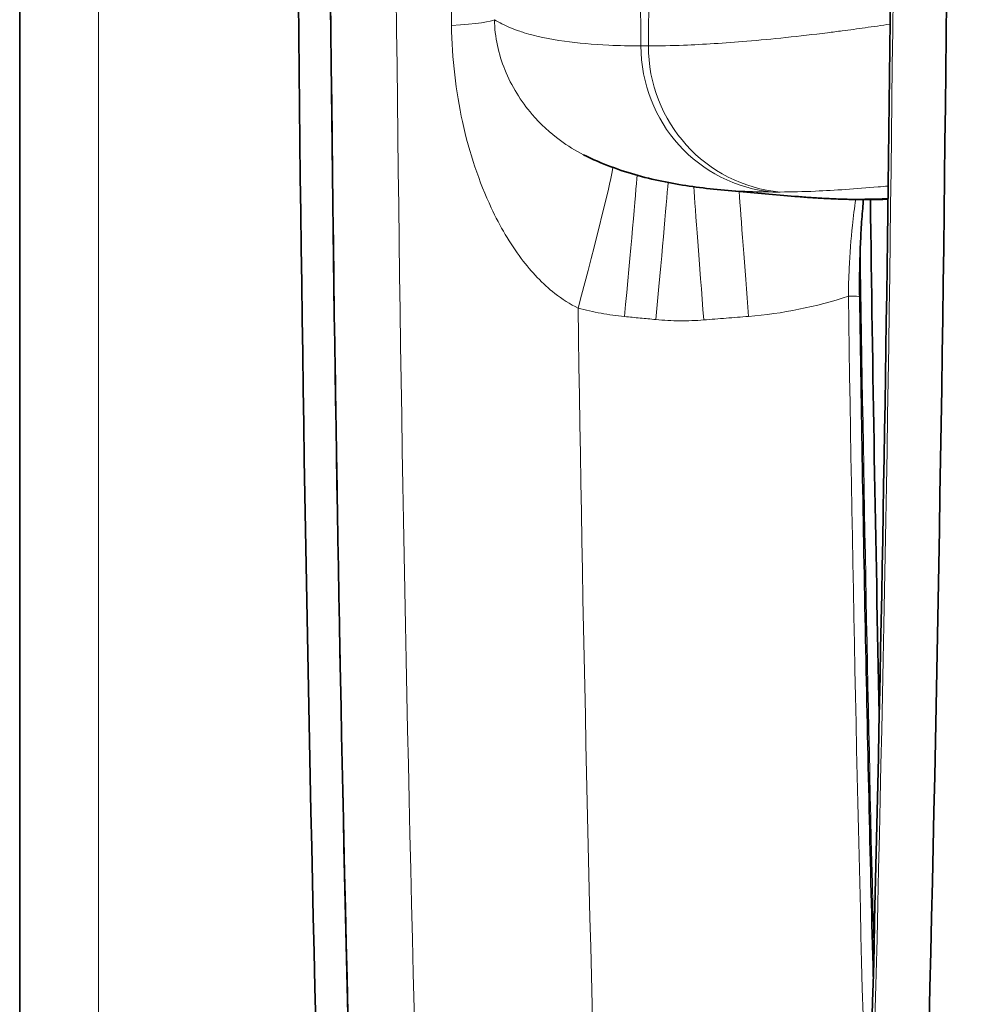
# Model space of a CAD drawing. Units: millimetres. Extents: x 0 to 3360, y 0 to 2376.
# Drawn here: x 2329 to 2371, y 1185 to 1228 of the extents above; entities that cross this region are included whole.
import ezdxf

# ---------------------------------------------------------------- set-up
doc = ezdxf.new("R2010")
doc.units = ezdxf.units.MM
doc.header["$LTSCALE"] = 8
doc.layers.add('Visibile (ISO)', color=7, linetype='Continuous', lineweight=35)
doc.layers.add('Visibile sottile (ISO)', color=7, linetype='Continuous', lineweight=18)

msp = doc.modelspace()

# ---------------------------------------------------------------- linework, layer by layer
at = {"layer": 'Visibile (ISO)'}
for p, q in [((2329.114, 1576.467), (2329.114, 819.467)), ((2360.172, 1220.924), (2363.457, 1220.632))]:
    msp.add_line(p, q, dxfattribs=at)
for centre, major_axis, start_param, end_param in [((2432.666, 1257.967), (0, -526), 4.519303, 4.901267), ((2278.97, 1257.967), (0, 526), 4.523511, 4.905475), ((2366.651, 2220.467), (0, -999.977), 0, 0.005363), ((2452.498, 1257.967), (0, -494.919), 4.788184, 4.834508)]:
    msp.add_ellipse(centre, major_axis=major_axis, ratio=0.173648, start_param=start_param, end_param=end_param, dxfattribs=at)
for points, knots in [([(2344.366, 1159.768), (2343.933, 1172.84), (2343.586, 1186.007), (2343.067, 1212.454), (2342.895, 1225.735), (2342.728, 1252.333), (2342.733, 1265.651), (2342.918, 1292.245), (2343.099, 1305.522), (2343.635, 1331.958), (2343.991, 1345.117), (2344.433, 1358.179)], [2.9528926, 2.9528926, 2.9528926, 2.9528926, 3.0291555, 3.0291555, 3.1054183, 3.1054183, 3.1816811, 3.1816811, 3.2579439, 3.2579439, 3.3342068, 3.3342068, 3.3342068, 3.3342068]), ([(2366.234, 1162.226), (2366.66, 1174.934), (2367.001, 1187.736), (2367.511, 1213.455), (2367.681, 1226.372), (2367.847, 1252.241), (2367.843, 1265.195), (2367.664, 1291.062), (2367.488, 1303.975), (2366.964, 1329.685), (2366.617, 1342.482), (2366.184, 1355.182)], [6.0925415, 6.0925415, 6.0925415, 6.0925415, 6.1693933, 6.1693933, 6.2462452, 6.2462452, 6.323097, 6.323097, 6.3999489, 6.3999489, 6.4768007, 6.4768007, 6.4768007, 6.4768007]), ([(2360.172, 1220.924), (2359.753, 1220.961), (2359.34, 1221.007), (2358.524, 1221.121), (2358.12, 1221.188), (2357.317, 1221.349), (2356.917, 1221.443), (2356.117, 1221.665), (2355.716, 1221.793), (2354.91, 1222.094), (2354.504, 1222.269), (2354.096, 1222.474)], [-5.345682, -5.345682, -5.345682, -5.345682, -4.684437, -4.684437, -4.023193, -4.023193, -3.361949, -3.361949, -2.700704, -2.700704, -2.03946, -2.03946, -2.03946, -2.03946]), ([(2363.457, 1220.632), (2363.67, 1220.613), (2363.882, 1220.596), (2364.308, 1220.566), (2364.521, 1220.553), (2364.947, 1220.53), (2365.16, 1220.52), (2365.586, 1220.505), (2365.799, 1220.5), (2366.225, 1220.492), (2366.438, 1220.49), (2366.651, 1220.49)], [4.69696176, 4.69696176, 4.69696176, 4.69696176, 4.7000472, 4.7000472, 4.70313265, 4.70313265, 4.70621809, 4.70621809, 4.70930354, 4.70930354, 4.71238898, 4.71238898, 4.71238898, 4.71238898]), ([(2366.329, 1216.175), (2366.324, 1216.52), (2366.323, 1216.869), (2366.331, 1217.566), (2366.339, 1217.913), (2366.363, 1218.595), (2366.38, 1218.929), (2366.42, 1219.584), (2366.444, 1219.905), (2366.479, 1220.308), (2366.487, 1220.4), (2366.496, 1220.491)], [0, 0, 0, 0, 0.1051737, 0.1051737, 0.2103473, 0.2103473, 0.315521, 0.315521, 0.4206947, 0.4206947, 0.4521115, 0.4521115, 0.4521115, 0.4521115]), ([(2366.931, 1186.071), (2366.868, 1188.537), (2366.809, 1191.005), (2366.695, 1195.991), (2366.642, 1198.509), (2366.541, 1203.55), (2366.494, 1206.072), (2366.406, 1211.121), (2366.366, 1213.647), (2366.329, 1216.175)], [2.99645562, 2.99645562, 2.99645562, 2.99645562, 3.01149346, 3.01149346, 3.02680337, 3.02680337, 3.04211327, 3.04211327, 3.05742317, 3.05742317, 3.05742317, 3.05742317])]:
    msp.add_open_spline(points, degree=3, knots=knots, dxfattribs=at)
at = {"layer": 'Visibile sottile (ISO)'}
msp.add_line((2332.609, 1576.467), (2332.609, 819.467), dxfattribs=at)
for centre, major_axis, ratio, start_param, end_param in [((2433.642, 1257.967), (0, 523.325), 0.173648, 1.378182, 1.759496), ((2433.642, 1257.967), (0, -506.667), 0.173648, 4.513726, 4.906842), ((2279.963, 1257.967), (0, -506.667), 0.173648, 1.376343, 1.769459), ((2435.238, 1257.967), (0, -501.84), 0.173648, 4.73367, 4.771727), ((2433.642, 1257.967), (0, -444.5), 0.173648, 4.776521, 4.781439), ((2279.963, 1257.967), (0, -444.5), 0.173648, 1.501746, 1.506665), ((2344.163, 1228.422), (6, 0.062), 0.058402, 5.460638, 6.213819), ((2356.803, 2220.467), (0, -993.169), 0.173648, 6.282238, 6.284133), ((2363.041, 1227.299), (-0.035, -6.5), 0.984807, 4.717761, 6.201291), ((2363.367, 1227.299), (0.035, -6.5), 0.984807, 4.707017, 6.190547), ((2353.847, 1216.181), (1.546, 5.797), 0.022185, 4.631789, 6.138683), ((2355.904, 1215.812), (0.567, 5.973), 0.008616, 4.628436, 6.014241), ((2357.292, 1215.68), (0.566, 5.973), 0.008646, 4.628131, 5.912295), ((2359.417, 1215.662), (0.469, -5.982), 0.00601, 3.587495, 4.796975), ((2361.403, 1215.818), (0.469, -5.982), 0.005998, 3.711926, 4.796721), ((2362.646, 2220.467), (0, -999.644), 0.173648, 6.282238, 6.284133), ((2366.136, 2220.467), (0, -999.954), 0.173648, 6.267758, 6.291518), ((2452.498, 1257.967), (0, 497.64), 0.173648, 1.650351, 1.713336), ((2365.829, 1216.168), (0.5, 0.007), 0.082793, 0, 1.570189), ((2451.775, 1257.967), (0, -496.707), 0.173648, 4.796558, 4.873108), ((2440.152, 1257.967), (0, 498.788), 0.173648, 1.655678, 1.738768)]:
    msp.add_ellipse(centre, major_axis=major_axis, ratio=ratio, start_param=start_param, end_param=end_param, dxfattribs=at)
for points, knots in [([(2348.247, 1228.207), (2348.263, 1226.727), (2348.44, 1225.267), (2349.036, 1222.546), (2349.472, 1221.259), (2350.392, 1219.301), (2350.839, 1218.541), (2351.789, 1217.276), (2352.284, 1216.753), (2353.151, 1216.07), (2353.498, 1215.85), (2353.851, 1215.68)], [-1.737989, -1.737989, -1.737989, -1.737989, -1.296591, -1.296591, -0.831946, -0.831946, -0.496032, -0.496032, -0.190782, -0.190782, 0, 0, 0, 0]), ([(2354.097, 1222.474), (2353.733, 1222.657), (2353.39, 1222.87), (2352.603, 1223.447), (2352.182, 1223.84), (2351.314, 1224.853), (2350.899, 1225.521), (2350.33, 1226.933), (2350.161, 1227.692), (2350.148, 1228.459)], [0.263278, 0.263278, 0.263278, 0.263278, 0.496032, 0.496032, 0.831946, 0.831946, 1.296591, 1.296591, 1.737989, 1.737989, 1.737989, 1.737989]), ([(2351.214, 1227.965), (2351.089, 1228.008), (2350.969, 1228.054), (2350.592, 1228.21), (2350.357, 1228.329), (2350.148, 1228.459)], [-2.798612, -2.798612, -2.798612, -2.798612, -2.408075, -2.408075, -1.518275, -1.518275, -1.518275, -1.518275]), ([(2365.555, 1227.965), (2365.887, 1228.008), (2366.224, 1228.054), (2366.928, 1228.152), (2367.297, 1228.205), (2367.672, 1228.26)], [-2.7986118, -2.7986118, -2.7986118, -2.7986118, -2.4080748, -2.4080748, -1.9926738, -1.9926738, -1.9926738, -1.9926738]), ([(2356.639, 1227.299), (2356.142, 1227.299), (2355.669, 1227.309), (2354.5, 1227.362), (2353.842, 1227.42), (2352.575, 1227.597), (2351.982, 1227.724), (2351.468, 1227.882)], [-6.783309, -6.783309, -6.783309, -6.783309, -5.935396, -5.935396, -4.578734, -4.578734, -3.055169, -3.055169, -3.055169, -3.055169]), ([(2356.966, 1227.299), (2357.463, 1227.299), (2357.984, 1227.309), (2359.402, 1227.362), (2360.335, 1227.42), (2362.446, 1227.597), (2363.64, 1227.724), (2364.908, 1227.882)], [-6.783309, -6.783309, -6.783309, -6.783309, -5.935396, -5.935396, -4.578734, -4.578734, -3.055169, -3.055169, -3.055169, -3.055169]), ([(2360.172, 1220.924), (2360.46, 1220.898), (2360.759, 1220.878), (2361.517, 1220.839), (2361.988, 1220.826), (2362.482, 1220.823)], [5.345682, 5.345682, 5.345682, 5.345682, 5.935396, 5.935396, 6.783309, 6.783309, 6.783309, 6.783309]), ([(2367.59, 1221.09), (2367.439, 1221.075), (2367.291, 1221.062), (2366.156, 1220.96), (2365.23, 1220.898), (2363.822, 1220.839), (2363.304, 1220.826), (2362.81, 1220.823)], [4.375976, 4.375976, 4.375976, 4.375976, 4.578734, 4.578734, 5.935396, 5.935396, 6.783309, 6.783309, 6.783309, 6.783309]), ([(2366.151, 1220.494), (2366.097, 1220.126), (2366.048, 1219.741), (2365.941, 1218.73), (2365.892, 1218.089), (2365.844, 1217.026), (2365.832, 1216.614), (2365.828, 1216.209)], [-0.4760242, -0.4760242, -0.4760242, -0.4760242, -0.3408669, -0.3408669, -0.1311027, -0.1311027, 0, 0, 0, 0]), ([(2353.851, 1215.68), (2354.187, 1215.589), (2354.528, 1215.512), (2355.215, 1215.387), (2355.561, 1215.339), (2355.907, 1215.306)], [-0.209004, -0.209004, -0.209004, -0.209004, -0.104502, -0.104502, 0, 0, 0, 0]), ([(2355.907, 1215.306), (2356.139, 1215.284), (2356.37, 1215.261), (2356.833, 1215.217), (2357.065, 1215.195), (2357.296, 1215.172)], [-0.139466, -0.139466, -0.139466, -0.139466, -0.069733, -0.069733, 0, 0, 0, 0]), ([(2357.296, 1215.172), (2357.648, 1215.138), (2358.003, 1215.12), (2358.713, 1215.114), (2359.067, 1215.126), (2359.42, 1215.154)], [-0.2124584, -0.2124584, -0.2124584, -0.2124584, -0.1062292, -0.1062292, 0, 0, 0, 0]), ([(2359.42, 1215.154), (2359.751, 1215.18), (2360.082, 1215.207), (2360.744, 1215.259), (2361.075, 1215.285), (2361.406, 1215.311)], [-0.199221, -0.199221, -0.199221, -0.199221, -0.0996105, -0.0996105, 0, 0, 0, 0])]:
    msp.add_open_spline(points, degree=3, knots=knots, dxfattribs=at)
for points in [[(2351.468, 1227.882), (2351.381, 1227.909), (2351.297, 1227.936), (2351.214, 1227.965)], [(2364.908, 1227.882), (2365.122, 1227.909), (2365.337, 1227.936), (2365.555, 1227.965)], [(2361.406, 1215.311), (2362.898, 1215.43), (2364.394, 1215.734), (2365.828, 1216.209)]]:
    msp.add_open_spline(points, degree=3, dxfattribs=at)

doc.saveas('drawing.dxf')
